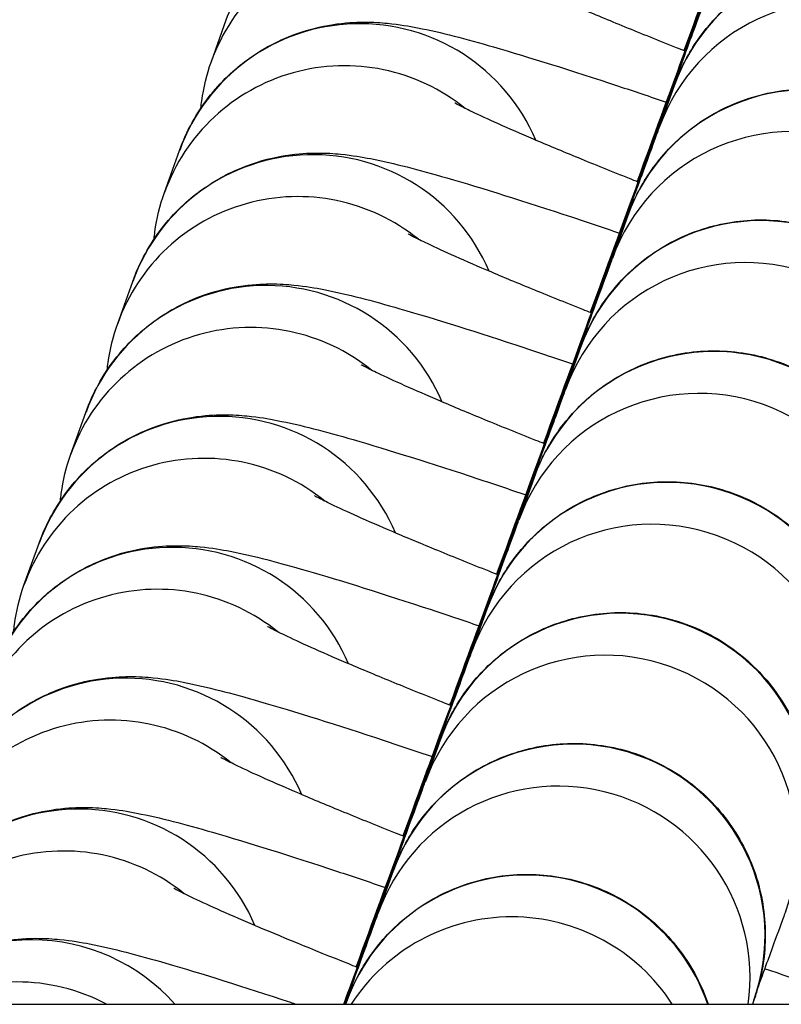
# Model space of a CAD drawing. Units: millimetres. Extents: x -3088 to 2808, y -2785 to 2455.
# Drawn here: x 1054 to 1064, y -1186 to -1173 of the extents above; entities that cross this region are included whole.
import ezdxf

# ---------------------------------------------------------------- set-up
doc = ezdxf.new("R2010")
doc.units = ezdxf.units.MM
doc.header["$LTSCALE"] = 100
doc.layers.add('SW_Toestellen', color=2, linetype='Continuous')

msp = doc.modelspace()

# ---------------------------------------------------------------- linework, layer by layer
at = {"layer": 'SW_Toestellen'}
for p, q in [((1056.828, -1174.01), (1057.023, -1173.463)), ((1062.872, -1174.324), (1062.676, -1174.871)), ((1056.216, -1175.718), (1056.412, -1175.171)), ((1062.26, -1176.032), (1062.065, -1176.579)), ((1055.605, -1177.426), (1055.801, -1176.879)), ((1061.649, -1177.74), (1061.453, -1178.287)), ((1054.993, -1179.135), (1055.189, -1178.588)), ((1061.038, -1179.449), (1060.842, -1179.995)), ((1054.382, -1180.843), (1054.578, -1180.296)), ((1060.426, -1181.157), (1060.23, -1181.704)), ((1059.815, -1182.865), (1059.619, -1183.412)), ((1059.203, -1184.573), (1059.008, -1185.12)), ((1063.911, -1186.258), (1063.892, -1186.312)), ((1043.432, -1186.312), (1086.774, -1186.312)), ((1058.592, -1186.282), (1058.581, -1186.312))]:
    msp.add_line(p, q, dxfattribs=at)
for centre, major_axis, ratio, start_param, end_param in [((1065.837, -1173.458), (-2.354, 0.842), 0.998722, 3.141593, 6.283185), ((1065.641, -1174.005), (2.354, -0.842), 0.998722, 0, 3.141472), ((1059.181, -1174.852), (-2.354, 0.842), 0.998722, 4.375083, 6.283185), ((1065.225, -1175.166), (-2.354, 0.842), 0.998722, 3.141593, 6.283185), ((1065.03, -1175.713), (2.354, -0.842), 0.998722, 0, 3.141472), ((1058.766, -1176.013), (2.299, 0.977), 0.9999, 0, 2.395324), ((1058.57, -1176.561), (-2.354, 0.842), 0.998722, 4.375083, 6.283185), ((1064.614, -1176.874), (-2.354, 0.842), 0.998722, 3.141593, 6.283185), ((1064.418, -1177.421), (2.354, -0.842), 0.998722, 0, 3.141472), ((1058.154, -1177.722), (2.299, 0.977), 0.9999, 0, 2.395324), ((1057.959, -1178.269), (-2.354, 0.842), 0.998722, 4.375083, 6.283185), ((1064.003, -1178.583), (-2.354, 0.842), 0.998722, 3.141593, 6.283185), ((1063.807, -1179.13), (2.354, -0.842), 0.998722, 0, 3.141472), ((1057.543, -1179.43), (2.299, 0.977), 0.9999, 0, 2.395324), ((1057.347, -1179.977), (-2.354, 0.842), 0.998722, 4.375083, 6.283185), ((1063.391, -1180.291), (-2.354, 0.842), 0.998722, 3.141593, 6.283185), ((1063.196, -1180.838), (2.354, -0.842), 0.998722, 0, 3.141472), ((1056.932, -1181.138), (2.299, 0.977), 0.9999, 0, 2.395324), ((1056.736, -1181.685), (-2.354, 0.842), 0.998722, 4.375083, 6.283185), ((1062.78, -1181.999), (-2.354, 0.842), 0.998722, 3.141593, 6.283185), ((1062.584, -1182.546), (2.354, -0.842), 0.998722, 0, 3.141472), ((1056.32, -1182.847), (2.299, 0.977), 0.9999, 0, 2.395324), ((1056.125, -1183.394), (-2.354, 0.842), 0.998722, 4.375083, 6.283185), ((1062.169, -1183.708), (-2.354, 0.842), 0.998722, 3.141593, 6.283185), ((1061.973, -1184.255), (2.354, -0.842), 0.998722, 0, 3.141472), ((1055.709, -1184.555), (2.299, 0.977), 0.9999, 0, 2.395324), ((1055.513, -1185.102), (-2.354, 0.842), 0.998722, 4.375083, 6.283185), ((1061.557, -1185.416), (-2.354, 0.842), 0.998722, 3.141593, 6.283185), ((1061.361, -1185.963), (2.354, -0.842), 0.998722, 0.203856, 3.141472), ((1055.098, -1186.263), (2.299, 0.977), 0.9999, 0, 2.395324), ((1054.902, -1186.81), (-2.354, 0.842), 0.998722, 4.375083, 6.283185), ((1060.946, -1187.124), (-2.354, 0.842), 0.998722, 3.81689, 6.283185), ((1060.75, -1187.671), (-1.36, 2.096), 0.999661, 4.712389, 6.70279), ((1054.486, -1187.971), (-1.661, 1.868), 0.999309, 4.712389, 6.400263), ((1054.29, -1188.519), (-2.354, 0.842), 0.998722, 4.56931, 5.543628)]:
    msp.add_ellipse(centre, major_axis=major_axis, ratio=ratio, start_param=start_param, end_param=end_param, dxfattribs=at)
for points, knots in [([(1063.004, -1173.87), (1063.041, -1173.77), (1063.077, -1173.672), (1063.295, -1173.079), (1063.462, -1172.623), (1063.743, -1171.861), (1063.859, -1171.545), (1064.026, -1171.09), (1064.077, -1170.953), (1064.103, -1170.881), (1064.106, -1170.875), (1064.111, -1170.86), (1064.113, -1170.856), (1064.118, -1170.844), (1064.12, -1170.838), (1064.126, -1170.821), (1064.129, -1170.814), (1064.138, -1170.793), (1064.145, -1170.776), (1064.159, -1170.742), (1064.167, -1170.725), (1064.19, -1170.675), (1064.206, -1170.641), (1064.27, -1170.515), (1064.323, -1170.425), (1064.513, -1170.145), (1064.674, -1169.968), (1065.059, -1169.648), (1065.294, -1169.51), (1065.789, -1169.317), (1066.056, -1169.26), (1066.586, -1169.232), (1066.857, -1169.261), (1067.369, -1169.402), (1067.617, -1169.515), (1068.058, -1169.81), (1068.258, -1169.995), (1068.585, -1170.413), (1068.716, -1170.652), (1068.894, -1171.152), (1068.944, -1171.42), (1068.953, -1171.817), (1068.946, -1171.949), (1068.916, -1172.167), (1068.899, -1172.254), (1068.867, -1172.386), (1068.854, -1172.432), (1068.837, -1172.489), (1068.832, -1172.502), (1068.826, -1172.521), (1068.824, -1172.529), (1068.818, -1172.547), (1068.814, -1172.556), (1068.81, -1172.569), (1068.809, -1172.573), (1068.805, -1172.583), (1068.803, -1172.588), (1068.802, -1172.592)], [1.136074, 1.136074, 1.136074, 1.136074, 1.171682, 1.171682, 1.354979, 1.354979, 1.538338, 1.538338, 1.72194, 1.72194, 1.746339, 1.746339, 1.755497, 1.755497, 1.762015, 1.762015, 1.765599, 1.765599, 1.771404, 1.771404, 1.77709, 1.77709, 1.788305, 1.788305, 1.819503, 1.819503, 1.889892, 1.889892, 1.969691, 1.969691, 2.049344, 2.049344, 2.129003, 2.129003, 2.208662, 2.208662, 2.288321, 2.288321, 2.367981, 2.367981, 2.447639, 2.447639, 2.487076, 2.487076, 2.513635, 2.513635, 2.527819, 2.527819, 2.532284, 2.532284, 2.535136, 2.535136, 2.540941, 2.540941, 2.546625, 2.546625, 2.557343, 2.557343, 2.557343, 2.557343]), ([(1062.999, -1173.868), (1063.003, -1173.858), (1063.007, -1173.847), (1063.215, -1173.28), (1063.414, -1172.738), (1063.77, -1171.767), (1063.932, -1171.325), (1064.199, -1170.595), (1064.308, -1170.298), (1064.459, -1169.887), (1064.51, -1169.746), (1064.51, -1169.746)], [1.8186246, 1.8186246, 1.8186246, 1.8186246, 1.8220774, 1.8220774, 2.0052272, 2.0052272, 2.1883589, 2.1883589, 2.3714183, 2.3714183, 2.5513803, 2.5513803, 2.5513803, 2.5513803]), ([(1062.393, -1175.579), (1062.43, -1175.478), (1062.466, -1175.38), (1062.684, -1174.787), (1062.851, -1174.331), (1063.131, -1173.569), (1063.247, -1173.253), (1063.415, -1172.799), (1063.465, -1172.661), (1063.492, -1172.59), (1063.495, -1172.583), (1063.5, -1172.569), (1063.502, -1172.564), (1063.506, -1172.552), (1063.509, -1172.546), (1063.515, -1172.53), (1063.518, -1172.523), (1063.527, -1172.501), (1063.534, -1172.484), (1063.548, -1172.451), (1063.555, -1172.434), (1063.578, -1172.383), (1063.595, -1172.349), (1063.659, -1172.224), (1063.712, -1172.134), (1063.902, -1171.854), (1064.063, -1171.676), (1064.448, -1171.357), (1064.683, -1171.218), (1065.178, -1171.025), (1065.444, -1170.968), (1065.975, -1170.94), (1066.245, -1170.97), (1066.757, -1171.11), (1067.005, -1171.223), (1067.447, -1171.518), (1067.647, -1171.703), (1067.973, -1172.122), (1068.105, -1172.36), (1068.283, -1172.861), (1068.333, -1173.128), (1068.342, -1173.525), (1068.334, -1173.657), (1068.305, -1173.875), (1068.288, -1173.963), (1068.256, -1174.094), (1068.243, -1174.14), (1068.225, -1174.197), (1068.221, -1174.21), (1068.215, -1174.23), (1068.212, -1174.237), (1068.206, -1174.256), (1068.203, -1174.264), (1068.199, -1174.277), (1068.197, -1174.281), (1068.194, -1174.292), (1068.192, -1174.296), (1068.191, -1174.3)], [1.136074, 1.136074, 1.136074, 1.136074, 1.171682, 1.171682, 1.354979, 1.354979, 1.538338, 1.538338, 1.72194, 1.72194, 1.746339, 1.746339, 1.755497, 1.755497, 1.762015, 1.762015, 1.765599, 1.765599, 1.771404, 1.771404, 1.77709, 1.77709, 1.788305, 1.788305, 1.819503, 1.819503, 1.889892, 1.889892, 1.969691, 1.969691, 2.049344, 2.049344, 2.129003, 2.129003, 2.208662, 2.208662, 2.288321, 2.288321, 2.367981, 2.367981, 2.447639, 2.447639, 2.487076, 2.487076, 2.513635, 2.513635, 2.527819, 2.527819, 2.532284, 2.532284, 2.535136, 2.535136, 2.540941, 2.540941, 2.546625, 2.546625, 2.557343, 2.557343, 2.557343, 2.557343]), ([(1062.388, -1175.576), (1062.392, -1175.566), (1062.396, -1175.555), (1062.604, -1174.988), (1062.802, -1174.447), (1063.158, -1173.476), (1063.32, -1173.034), (1063.588, -1172.303), (1063.697, -1172.006), (1063.847, -1171.595), (1063.899, -1171.454), (1063.899, -1171.454)], [1.8186246, 1.8186246, 1.8186246, 1.8186246, 1.8220774, 1.8220774, 2.0052272, 2.0052272, 2.1883589, 2.1883589, 2.3714183, 2.3714183, 2.5513803, 2.5513803, 2.5513803, 2.5513803]), ([(1057.023, -1173.463), (1057.114, -1173.208), (1057.248, -1172.971), (1057.563, -1172.562), (1057.744, -1172.399), (1058.126, -1172.12), (1058.318, -1172.029), (1058.708, -1171.875), (1058.878, -1171.841), (1059.194, -1171.791), (1059.319, -1171.787), (1059.557, -1171.785), (1059.654, -1171.793), (1059.9, -1171.817), (1060.016, -1171.838), (1060.451, -1171.922), (1060.751, -1172.003), (1061.586, -1172.244), (1062.135, -1172.416), (1062.955, -1172.688), (1063.165, -1172.758), (1063.38, -1172.831)], [3.141593, 3.141593, 3.141593, 3.141593, 3.157874, 3.157874, 3.175725, 3.175725, 3.198872, 3.198872, 3.232108, 3.232108, 3.27595, 3.27595, 3.333929, 3.333929, 3.445311, 3.445311, 3.75947, 3.75947, 4.147265, 4.147265, 4.274302, 4.274302, 4.274302, 4.274302]), ([(1061.782, -1177.287), (1061.818, -1177.187), (1061.855, -1177.088), (1062.072, -1176.495), (1062.24, -1176.04), (1062.52, -1175.277), (1062.636, -1174.962), (1062.803, -1174.507), (1062.854, -1174.369), (1062.881, -1174.298), (1062.883, -1174.291), (1062.889, -1174.277), (1062.89, -1174.273), (1062.895, -1174.261), (1062.897, -1174.254), (1062.904, -1174.238), (1062.907, -1174.231), (1062.915, -1174.209), (1062.922, -1174.192), (1062.936, -1174.159), (1062.944, -1174.142), (1062.967, -1174.091), (1062.983, -1174.058), (1063.047, -1173.932), (1063.1, -1173.842), (1063.29, -1173.562), (1063.451, -1173.385), (1063.836, -1173.065), (1064.072, -1172.927), (1064.567, -1172.733), (1064.833, -1172.676), (1065.363, -1172.649), (1065.634, -1172.678), (1066.146, -1172.819), (1066.394, -1172.932), (1066.836, -1173.226), (1067.035, -1173.411), (1067.362, -1173.83), (1067.493, -1174.069), (1067.672, -1174.569), (1067.721, -1174.837), (1067.73, -1175.234), (1067.723, -1175.366), (1067.693, -1175.584), (1067.677, -1175.671), (1067.644, -1175.802), (1067.631, -1175.849), (1067.614, -1175.905), (1067.61, -1175.919), (1067.603, -1175.938), (1067.601, -1175.945), (1067.595, -1175.964), (1067.592, -1175.973), (1067.587, -1175.985), (1067.586, -1175.99), (1067.582, -1176), (1067.581, -1176.004), (1067.579, -1176.008)], [1.136074, 1.136074, 1.136074, 1.136074, 1.171682, 1.171682, 1.354979, 1.354979, 1.538338, 1.538338, 1.72194, 1.72194, 1.746339, 1.746339, 1.755497, 1.755497, 1.762015, 1.762015, 1.765599, 1.765599, 1.771404, 1.771404, 1.77709, 1.77709, 1.788305, 1.788305, 1.819503, 1.819503, 1.889892, 1.889892, 1.969691, 1.969691, 2.049344, 2.049344, 2.129003, 2.129003, 2.208662, 2.208662, 2.288321, 2.288321, 2.367981, 2.367981, 2.447639, 2.447639, 2.487076, 2.487076, 2.513635, 2.513635, 2.527819, 2.527819, 2.532284, 2.532284, 2.535136, 2.535136, 2.540941, 2.540941, 2.546625, 2.546625, 2.557343, 2.557343, 2.557343, 2.557343]), ([(1063.013, -1173.873), (1062.975, -1173.859), (1062.937, -1173.844), (1062.784, -1173.783), (1062.67, -1173.737), (1062.447, -1173.647), (1062.338, -1173.603), (1062.126, -1173.516), (1062.024, -1173.474), (1061.829, -1173.392), (1061.735, -1173.353), (1061.308, -1173.17), (1061.03, -1173.045), (1060.769, -1172.921), (1060.71, -1172.891), (1060.641, -1172.855), (1060.622, -1172.844), (1060.619, -1172.842), (1060.619, -1172.842), (1060.619, -1172.842)], [2.0313306, 2.0313306, 2.0313306, 2.0313306, 2.0556774, 2.0556774, 2.1319517, 2.1319517, 2.2093433, 2.2093433, 2.2868733, 2.2868733, 2.3635082, 2.3635082, 2.6547997, 2.6547997, 2.7695758, 2.7695758, 2.8551634, 2.8551634, 2.8625318, 2.8625318, 2.8625318, 2.8625318]), ([(1061.776, -1177.285), (1061.78, -1177.274), (1061.784, -1177.264), (1061.992, -1176.697), (1062.191, -1176.155), (1062.547, -1175.184), (1062.709, -1174.742), (1062.977, -1174.012), (1063.086, -1173.714), (1063.236, -1173.303), (1063.287, -1173.162), (1063.287, -1173.162)], [1.8186246, 1.8186246, 1.8186246, 1.8186246, 1.8220774, 1.8220774, 2.0052272, 2.0052272, 2.1883589, 2.1883589, 2.3714183, 2.3714183, 2.5513803, 2.5513803, 2.5513803, 2.5513803]), ([(1056.412, -1175.171), (1056.503, -1174.917), (1056.637, -1174.679), (1056.952, -1174.27), (1057.132, -1174.107), (1057.514, -1173.828), (1057.706, -1173.737), (1058.097, -1173.584), (1058.266, -1173.55), (1058.583, -1173.499), (1058.707, -1173.495), (1058.946, -1173.494), (1059.043, -1173.501), (1059.289, -1173.525), (1059.405, -1173.546), (1059.839, -1173.63), (1060.14, -1173.711), (1060.974, -1173.952), (1061.524, -1174.125), (1062.344, -1174.396), (1062.553, -1174.466), (1062.768, -1174.54)], [3.141593, 3.141593, 3.141593, 3.141593, 3.157874, 3.157874, 3.175725, 3.175725, 3.198872, 3.198872, 3.232108, 3.232108, 3.27595, 3.27595, 3.333929, 3.333929, 3.445311, 3.445311, 3.75947, 3.75947, 4.147265, 4.147265, 4.274302, 4.274302, 4.274302, 4.274302]), ([(1056.692, -1174.616), (1056.695, -1174.585), (1056.699, -1174.553), (1056.726, -1174.353), (1056.767, -1174.178), (1056.828, -1174.01)], [3.12878671, 3.12878671, 3.12878671, 3.12878671, 3.13081457, 3.13081457, 3.14159265, 3.14159265, 3.14159265, 3.14159265]), ([(1061.17, -1178.995), (1061.207, -1178.895), (1061.243, -1178.797), (1061.461, -1178.204), (1061.628, -1177.748), (1061.909, -1176.986), (1062.025, -1176.67), (1062.192, -1176.215), (1062.243, -1176.078), (1062.269, -1176.006), (1062.272, -1175.999), (1062.277, -1175.985), (1062.279, -1175.981), (1062.283, -1175.969), (1062.286, -1175.962), (1062.292, -1175.946), (1062.295, -1175.939), (1062.304, -1175.917), (1062.311, -1175.901), (1062.325, -1175.867), (1062.333, -1175.85), (1062.356, -1175.8), (1062.372, -1175.766), (1062.436, -1175.64), (1062.489, -1175.55), (1062.679, -1175.27), (1062.84, -1175.093), (1063.225, -1174.773), (1063.46, -1174.635), (1063.955, -1174.442), (1064.222, -1174.384), (1064.752, -1174.357), (1065.023, -1174.386), (1065.535, -1174.527), (1065.782, -1174.64), (1066.224, -1174.935), (1066.424, -1175.12), (1066.751, -1175.538), (1066.882, -1175.777), (1067.06, -1176.277), (1067.11, -1176.545), (1067.119, -1176.942), (1067.111, -1177.074), (1067.082, -1177.292), (1067.065, -1177.379), (1067.033, -1177.511), (1067.02, -1177.557), (1067.003, -1177.614), (1066.998, -1177.627), (1066.992, -1177.646), (1066.99, -1177.653), (1066.983, -1177.672), (1066.98, -1177.681), (1066.976, -1177.694), (1066.975, -1177.698), (1066.971, -1177.708), (1066.969, -1177.713), (1066.968, -1177.717)], [1.136074, 1.136074, 1.136074, 1.136074, 1.171682, 1.171682, 1.354979, 1.354979, 1.538338, 1.538338, 1.72194, 1.72194, 1.746339, 1.746339, 1.755497, 1.755497, 1.762015, 1.762015, 1.765599, 1.765599, 1.771404, 1.771404, 1.77709, 1.77709, 1.788305, 1.788305, 1.819503, 1.819503, 1.889892, 1.889892, 1.969691, 1.969691, 2.049344, 2.049344, 2.129003, 2.129003, 2.208662, 2.208662, 2.288321, 2.288321, 2.367981, 2.367981, 2.447639, 2.447639, 2.487076, 2.487076, 2.513635, 2.513635, 2.527819, 2.527819, 2.532284, 2.532284, 2.535136, 2.535136, 2.540941, 2.540941, 2.546625, 2.546625, 2.557343, 2.557343, 2.557343, 2.557343]), ([(1062.401, -1175.582), (1062.363, -1175.567), (1062.326, -1175.552), (1062.172, -1175.491), (1062.059, -1175.445), (1061.836, -1175.355), (1061.726, -1175.311), (1061.515, -1175.224), (1061.413, -1175.182), (1061.217, -1175.1), (1061.124, -1175.061), (1060.697, -1174.879), (1060.418, -1174.754), (1060.158, -1174.629), (1060.099, -1174.599), (1060.029, -1174.563), (1060.011, -1174.553), (1060.007, -1174.551), (1060.007, -1174.551), (1060.007, -1174.551)], [2.0313306, 2.0313306, 2.0313306, 2.0313306, 2.0556774, 2.0556774, 2.1319517, 2.1319517, 2.2093433, 2.2093433, 2.2868733, 2.2868733, 2.3635082, 2.3635082, 2.6547997, 2.6547997, 2.7695758, 2.7695758, 2.8551634, 2.8551634, 2.8625318, 2.8625318, 2.8625318, 2.8625318]), ([(1061.165, -1178.993), (1061.169, -1178.983), (1061.173, -1178.972), (1061.381, -1178.405), (1061.58, -1177.863), (1061.936, -1176.892), (1062.098, -1176.45), (1062.365, -1175.72), (1062.474, -1175.423), (1062.625, -1175.012), (1062.676, -1174.871), (1062.676, -1174.871)], [1.8186246, 1.8186246, 1.8186246, 1.8186246, 1.8220774, 1.8220774, 2.0052272, 2.0052272, 2.1883589, 2.1883589, 2.3714183, 2.3714183, 2.5513803, 2.5513803, 2.5513803, 2.5513803]), ([(1055.801, -1176.879), (1055.892, -1176.625), (1056.026, -1176.387), (1056.34, -1175.979), (1056.521, -1175.815), (1056.903, -1175.537), (1057.095, -1175.445), (1057.485, -1175.292), (1057.655, -1175.258), (1057.972, -1175.208), (1058.096, -1175.204), (1058.335, -1175.202), (1058.431, -1175.209), (1058.678, -1175.234), (1058.793, -1175.254), (1059.228, -1175.339), (1059.528, -1175.42), (1060.363, -1175.66), (1060.912, -1175.833), (1061.733, -1176.104), (1061.942, -1176.175), (1062.157, -1176.248)], [3.141593, 3.141593, 3.141593, 3.141593, 3.157874, 3.157874, 3.175725, 3.175725, 3.198872, 3.198872, 3.232108, 3.232108, 3.27595, 3.27595, 3.333929, 3.333929, 3.445311, 3.445311, 3.75947, 3.75947, 4.147265, 4.147265, 4.274302, 4.274302, 4.274302, 4.274302]), ([(1056.081, -1176.325), (1056.084, -1176.293), (1056.087, -1176.262), (1056.114, -1176.061), (1056.156, -1175.886), (1056.216, -1175.718)], [3.12878671, 3.12878671, 3.12878671, 3.12878671, 3.13081457, 3.13081457, 3.14159265, 3.14159265, 3.14159265, 3.14159265]), ([(1060.559, -1180.704), (1060.596, -1180.603), (1060.632, -1180.505), (1060.85, -1179.912), (1061.017, -1179.456), (1061.297, -1178.694), (1061.413, -1178.378), (1061.581, -1177.924), (1061.631, -1177.786), (1061.658, -1177.715), (1061.66, -1177.708), (1061.666, -1177.694), (1061.667, -1177.689), (1061.672, -1177.677), (1061.675, -1177.671), (1061.681, -1177.655), (1061.684, -1177.647), (1061.693, -1177.626), (1061.699, -1177.609), (1061.714, -1177.576), (1061.721, -1177.559), (1061.744, -1177.508), (1061.76, -1177.474), (1061.824, -1177.349), (1061.878, -1177.259), (1062.068, -1176.978), (1062.228, -1176.801), (1062.614, -1176.482), (1062.849, -1176.343), (1063.344, -1176.15), (1063.61, -1176.093), (1064.14, -1176.065), (1064.411, -1176.095), (1064.923, -1176.235), (1065.171, -1176.348), (1065.613, -1176.643), (1065.813, -1176.828), (1066.139, -1177.247), (1066.27, -1177.485), (1066.449, -1177.986), (1066.498, -1178.253), (1066.507, -1178.65), (1066.5, -1178.782), (1066.47, -1179), (1066.454, -1179.087), (1066.421, -1179.219), (1066.409, -1179.265), (1066.391, -1179.322), (1066.387, -1179.335), (1066.381, -1179.355), (1066.378, -1179.362), (1066.372, -1179.381), (1066.369, -1179.389), (1066.365, -1179.402), (1066.363, -1179.406), (1066.36, -1179.417), (1066.358, -1179.421), (1066.357, -1179.425)], [1.136074, 1.136074, 1.136074, 1.136074, 1.171682, 1.171682, 1.354979, 1.354979, 1.538338, 1.538338, 1.72194, 1.72194, 1.746339, 1.746339, 1.755497, 1.755497, 1.762015, 1.762015, 1.765599, 1.765599, 1.771404, 1.771404, 1.77709, 1.77709, 1.788305, 1.788305, 1.819503, 1.819503, 1.889892, 1.889892, 1.969691, 1.969691, 2.049344, 2.049344, 2.129003, 2.129003, 2.208662, 2.208662, 2.288321, 2.288321, 2.367981, 2.367981, 2.447639, 2.447639, 2.487076, 2.487076, 2.513635, 2.513635, 2.527819, 2.527819, 2.532284, 2.532284, 2.535136, 2.535136, 2.540941, 2.540941, 2.546625, 2.546625, 2.557343, 2.557343, 2.557343, 2.557343]), ([(1061.79, -1177.29), (1061.752, -1177.275), (1061.715, -1177.26), (1061.561, -1177.199), (1061.447, -1177.154), (1061.224, -1177.064), (1061.115, -1177.019), (1060.904, -1176.932), (1060.801, -1176.89), (1060.606, -1176.809), (1060.513, -1176.769), (1060.085, -1176.587), (1059.807, -1176.462), (1059.547, -1176.337), (1059.487, -1176.308), (1059.418, -1176.271), (1059.399, -1176.261), (1059.396, -1176.259), (1059.396, -1176.259), (1059.396, -1176.259)], [2.0313306, 2.0313306, 2.0313306, 2.0313306, 2.0556774, 2.0556774, 2.1319517, 2.1319517, 2.2093433, 2.2093433, 2.2868733, 2.2868733, 2.3635082, 2.3635082, 2.6547997, 2.6547997, 2.7695758, 2.7695758, 2.8551634, 2.8551634, 2.8625318, 2.8625318, 2.8625318, 2.8625318]), ([(1060.554, -1180.701), (1060.558, -1180.691), (1060.561, -1180.68), (1060.77, -1180.113), (1060.968, -1179.572), (1061.324, -1178.6), (1061.486, -1178.159), (1061.754, -1177.428), (1061.863, -1177.131), (1062.013, -1176.72), (1062.065, -1176.579), (1062.065, -1176.579)], [1.8186246, 1.8186246, 1.8186246, 1.8186246, 1.8220774, 1.8220774, 2.0052272, 2.0052272, 2.1883589, 2.1883589, 2.3714183, 2.3714183, 2.5513803, 2.5513803, 2.5513803, 2.5513803]), ([(1055.189, -1178.588), (1055.28, -1178.333), (1055.414, -1178.096), (1055.729, -1177.687), (1055.91, -1177.524), (1056.292, -1177.245), (1056.484, -1177.153), (1056.874, -1177), (1057.044, -1176.966), (1057.36, -1176.916), (1057.485, -1176.912), (1057.723, -1176.91), (1057.82, -1176.918), (1058.066, -1176.942), (1058.182, -1176.963), (1058.616, -1177.047), (1058.917, -1177.128), (1059.752, -1177.369), (1060.301, -1177.541), (1061.121, -1177.813), (1061.331, -1177.883), (1061.545, -1177.956)], [3.141593, 3.141593, 3.141593, 3.141593, 3.157874, 3.157874, 3.175725, 3.175725, 3.198872, 3.198872, 3.232108, 3.232108, 3.27595, 3.27595, 3.333929, 3.333929, 3.445311, 3.445311, 3.75947, 3.75947, 4.147265, 4.147265, 4.274302, 4.274302, 4.274302, 4.274302]), ([(1055.469, -1178.033), (1055.472, -1178.002), (1055.476, -1177.97), (1055.503, -1177.769), (1055.545, -1177.595), (1055.605, -1177.426)], [3.12878671, 3.12878671, 3.12878671, 3.12878671, 3.13081457, 3.13081457, 3.14159265, 3.14159265, 3.14159265, 3.14159265]), ([(1059.948, -1182.412), (1059.984, -1182.312), (1060.02, -1182.213), (1060.238, -1181.62), (1060.406, -1181.164), (1060.686, -1180.402), (1060.802, -1180.087), (1060.969, -1179.632), (1061.02, -1179.494), (1061.047, -1179.423), (1061.049, -1179.416), (1061.054, -1179.402), (1061.056, -1179.398), (1061.061, -1179.386), (1061.063, -1179.379), (1061.07, -1179.363), (1061.072, -1179.356), (1061.081, -1179.334), (1061.088, -1179.317), (1061.102, -1179.284), (1061.11, -1179.267), (1061.133, -1179.216), (1061.149, -1179.183), (1061.213, -1179.057), (1061.266, -1178.967), (1061.456, -1178.687), (1061.617, -1178.51), (1062.002, -1178.19), (1062.237, -1178.052), (1062.733, -1177.858), (1062.999, -1177.801), (1063.529, -1177.774), (1063.8, -1177.803), (1064.312, -1177.944), (1064.56, -1178.057), (1065.002, -1178.351), (1065.201, -1178.536), (1065.528, -1178.955), (1065.659, -1179.194), (1065.838, -1179.694), (1065.887, -1179.962), (1065.896, -1180.358), (1065.889, -1180.491), (1065.859, -1180.708), (1065.842, -1180.796), (1065.81, -1180.927), (1065.797, -1180.973), (1065.78, -1181.03), (1065.776, -1181.043), (1065.769, -1181.063), (1065.767, -1181.07), (1065.761, -1181.089), (1065.758, -1181.098), (1065.753, -1181.11), (1065.752, -1181.115), (1065.748, -1181.125), (1065.747, -1181.129), (1065.745, -1181.133)], [1.136074, 1.136074, 1.136074, 1.136074, 1.171682, 1.171682, 1.354979, 1.354979, 1.538338, 1.538338, 1.72194, 1.72194, 1.746339, 1.746339, 1.755497, 1.755497, 1.762015, 1.762015, 1.765599, 1.765599, 1.771404, 1.771404, 1.77709, 1.77709, 1.788305, 1.788305, 1.819503, 1.819503, 1.889892, 1.889892, 1.969691, 1.969691, 2.049344, 2.049344, 2.129003, 2.129003, 2.208662, 2.208662, 2.288321, 2.288321, 2.367981, 2.367981, 2.447639, 2.447639, 2.487076, 2.487076, 2.513635, 2.513635, 2.527819, 2.527819, 2.532284, 2.532284, 2.535136, 2.535136, 2.540941, 2.540941, 2.546625, 2.546625, 2.557343, 2.557343, 2.557343, 2.557343]), ([(1061.178, -1178.998), (1061.141, -1178.983), (1061.103, -1178.969), (1060.95, -1178.908), (1060.836, -1178.862), (1060.613, -1178.772), (1060.504, -1178.728), (1060.292, -1178.641), (1060.19, -1178.598), (1059.994, -1178.517), (1059.901, -1178.477), (1059.474, -1178.295), (1059.196, -1178.17), (1058.935, -1178.046), (1058.876, -1178.016), (1058.807, -1177.98), (1058.788, -1177.969), (1058.785, -1177.967), (1058.785, -1177.967), (1058.785, -1177.967)], [2.0313306, 2.0313306, 2.0313306, 2.0313306, 2.0556774, 2.0556774, 2.1319517, 2.1319517, 2.2093433, 2.2093433, 2.2868733, 2.2868733, 2.3635082, 2.3635082, 2.6547997, 2.6547997, 2.7695758, 2.7695758, 2.8551634, 2.8551634, 2.8625318, 2.8625318, 2.8625318, 2.8625318]), ([(1059.942, -1182.41), (1059.946, -1182.399), (1059.95, -1182.389), (1060.158, -1181.821), (1060.357, -1181.28), (1060.713, -1180.309), (1060.875, -1179.867), (1061.143, -1179.137), (1061.252, -1178.839), (1061.402, -1178.428), (1061.453, -1178.287), (1061.453, -1178.287)], [1.8186246, 1.8186246, 1.8186246, 1.8186246, 1.8220774, 1.8220774, 2.0052272, 2.0052272, 2.1883589, 2.1883589, 2.3714183, 2.3714183, 2.5513803, 2.5513803, 2.5513803, 2.5513803]), ([(1054.578, -1180.296), (1054.669, -1180.042), (1054.803, -1179.804), (1055.118, -1179.395), (1055.298, -1179.232), (1055.68, -1178.953), (1055.872, -1178.862), (1056.262, -1178.709), (1056.432, -1178.675), (1056.749, -1178.624), (1056.873, -1178.62), (1057.112, -1178.619), (1057.209, -1178.626), (1057.455, -1178.65), (1057.571, -1178.671), (1058.005, -1178.755), (1058.306, -1178.836), (1059.14, -1179.077), (1059.69, -1179.25), (1060.51, -1179.521), (1060.719, -1179.591), (1060.934, -1179.665)], [3.141593, 3.141593, 3.141593, 3.141593, 3.157874, 3.157874, 3.175725, 3.175725, 3.198872, 3.198872, 3.232108, 3.232108, 3.27595, 3.27595, 3.333929, 3.333929, 3.445311, 3.445311, 3.75947, 3.75947, 4.147265, 4.147265, 4.274302, 4.274302, 4.274302, 4.274302]), ([(1054.858, -1179.741), (1054.861, -1179.71), (1054.865, -1179.678), (1054.892, -1179.477), (1054.933, -1179.303), (1054.993, -1179.135)], [3.12878671, 3.12878671, 3.12878671, 3.12878671, 3.13081457, 3.13081457, 3.14159265, 3.14159265, 3.14159265, 3.14159265]), ([(1059.336, -1184.12), (1059.373, -1184.02), (1059.409, -1183.922), (1059.627, -1183.329), (1059.794, -1182.873), (1060.074, -1182.111), (1060.191, -1181.795), (1060.358, -1181.34), (1060.409, -1181.203), (1060.435, -1181.131), (1060.438, -1181.124), (1060.443, -1181.11), (1060.445, -1181.106), (1060.449, -1181.094), (1060.452, -1181.087), (1060.458, -1181.071), (1060.461, -1181.064), (1060.47, -1181.042), (1060.477, -1181.026), (1060.491, -1180.992), (1060.499, -1180.975), (1060.522, -1180.925), (1060.538, -1180.891), (1060.602, -1180.765), (1060.655, -1180.675), (1060.845, -1180.395), (1061.006, -1180.218), (1061.391, -1179.898), (1061.626, -1179.76), (1062.121, -1179.567), (1062.387, -1179.509), (1062.918, -1179.482), (1063.188, -1179.511), (1063.701, -1179.652), (1063.948, -1179.765), (1064.39, -1180.059), (1064.59, -1180.245), (1064.917, -1180.663), (1065.048, -1180.902), (1065.226, -1181.402), (1065.276, -1181.67), (1065.285, -1182.067), (1065.277, -1182.199), (1065.248, -1182.417), (1065.231, -1182.504), (1065.199, -1182.636), (1065.186, -1182.682), (1065.169, -1182.738), (1065.164, -1182.752), (1065.158, -1182.771), (1065.156, -1182.778), (1065.149, -1182.797), (1065.146, -1182.806), (1065.142, -1182.819), (1065.14, -1182.823), (1065.137, -1182.833), (1065.135, -1182.838), (1065.134, -1182.842)], [1.136074, 1.136074, 1.136074, 1.136074, 1.171682, 1.171682, 1.354979, 1.354979, 1.538338, 1.538338, 1.72194, 1.72194, 1.746339, 1.746339, 1.755497, 1.755497, 1.762015, 1.762015, 1.765599, 1.765599, 1.771404, 1.771404, 1.77709, 1.77709, 1.788305, 1.788305, 1.819503, 1.819503, 1.889892, 1.889892, 1.969691, 1.969691, 2.049344, 2.049344, 2.129003, 2.129003, 2.208662, 2.208662, 2.288321, 2.288321, 2.367981, 2.367981, 2.447639, 2.447639, 2.487076, 2.487076, 2.513635, 2.513635, 2.527819, 2.527819, 2.532284, 2.532284, 2.535136, 2.535136, 2.540941, 2.540941, 2.546625, 2.546625, 2.557343, 2.557343, 2.557343, 2.557343]), ([(1060.567, -1180.707), (1060.529, -1180.692), (1060.492, -1180.677), (1060.338, -1180.616), (1060.225, -1180.57), (1060.001, -1180.48), (1059.892, -1180.436), (1059.681, -1180.349), (1059.579, -1180.307), (1059.383, -1180.225), (1059.29, -1180.186), (1058.862, -1180.004), (1058.584, -1179.879), (1058.324, -1179.754), (1058.265, -1179.724), (1058.195, -1179.688), (1058.176, -1179.677), (1058.173, -1179.676), (1058.173, -1179.676), (1058.173, -1179.676)], [2.0313306, 2.0313306, 2.0313306, 2.0313306, 2.0556774, 2.0556774, 2.1319517, 2.1319517, 2.2093433, 2.2093433, 2.2868733, 2.2868733, 2.3635082, 2.3635082, 2.6547997, 2.6547997, 2.7695758, 2.7695758, 2.8551634, 2.8551634, 2.8625318, 2.8625318, 2.8625318, 2.8625318]), ([(1059.331, -1184.118), (1059.335, -1184.107), (1059.339, -1184.097), (1059.547, -1183.53), (1059.745, -1182.988), (1060.102, -1182.017), (1060.264, -1181.575), (1060.531, -1180.845), (1060.64, -1180.547), (1060.79, -1180.137), (1060.842, -1179.995), (1060.842, -1179.995)], [1.8186246, 1.8186246, 1.8186246, 1.8186246, 1.8220774, 1.8220774, 2.0052272, 2.0052272, 2.1883589, 2.1883589, 2.3714183, 2.3714183, 2.5513803, 2.5513803, 2.5513803, 2.5513803]), ([(1053.967, -1182.004), (1054.058, -1181.75), (1054.192, -1181.512), (1054.506, -1181.104), (1054.687, -1180.94), (1055.069, -1180.662), (1055.261, -1180.57), (1055.651, -1180.417), (1055.821, -1180.383), (1056.137, -1180.332), (1056.262, -1180.329), (1056.5, -1180.327), (1056.597, -1180.334), (1056.844, -1180.358), (1056.959, -1180.379), (1057.394, -1180.463), (1057.694, -1180.545), (1058.529, -1180.785), (1059.078, -1180.958), (1059.898, -1181.229), (1060.108, -1181.3), (1060.323, -1181.373)], [3.141593, 3.141593, 3.141593, 3.141593, 3.157874, 3.157874, 3.175725, 3.175725, 3.198872, 3.198872, 3.232108, 3.232108, 3.27595, 3.27595, 3.333929, 3.333929, 3.445311, 3.445311, 3.75947, 3.75947, 4.147265, 4.147265, 4.274302, 4.274302, 4.274302, 4.274302]), ([(1054.247, -1181.45), (1054.25, -1181.418), (1054.253, -1181.387), (1054.28, -1181.186), (1054.322, -1181.011), (1054.382, -1180.843)], [3.12878671, 3.12878671, 3.12878671, 3.12878671, 3.13081457, 3.13081457, 3.14159265, 3.14159265, 3.14159265, 3.14159265]), ([(1058.725, -1185.828), (1058.762, -1185.728), (1058.798, -1185.63), (1059.016, -1185.037), (1059.183, -1184.581), (1059.463, -1183.819), (1059.579, -1183.503), (1059.747, -1183.048), (1059.797, -1182.911), (1059.824, -1182.84), (1059.826, -1182.833), (1059.832, -1182.819), (1059.833, -1182.814), (1059.838, -1182.802), (1059.841, -1182.796), (1059.847, -1182.78), (1059.85, -1182.772), (1059.858, -1182.751), (1059.865, -1182.734), (1059.88, -1182.701), (1059.887, -1182.684), (1059.91, -1182.633), (1059.926, -1182.599), (1059.99, -1182.474), (1060.043, -1182.384), (1060.233, -1182.103), (1060.394, -1181.926), (1060.78, -1181.607), (1061.015, -1181.468), (1061.51, -1181.275), (1061.776, -1181.218), (1062.306, -1181.19), (1062.577, -1181.22), (1063.089, -1181.36), (1063.337, -1181.473), (1063.779, -1181.768), (1063.978, -1181.953), (1064.305, -1182.372), (1064.436, -1182.61), (1064.615, -1183.11), (1064.664, -1183.378), (1064.673, -1183.775), (1064.666, -1183.907), (1064.636, -1184.125), (1064.62, -1184.212), (1064.587, -1184.344), (1064.575, -1184.39), (1064.557, -1184.447), (1064.553, -1184.46), (1064.547, -1184.48), (1064.544, -1184.487), (1064.538, -1184.505), (1064.535, -1184.514), (1064.531, -1184.527), (1064.529, -1184.531), (1064.525, -1184.542), (1064.524, -1184.546), (1064.522, -1184.55)], [1.136074, 1.136074, 1.136074, 1.136074, 1.171682, 1.171682, 1.354979, 1.354979, 1.538338, 1.538338, 1.72194, 1.72194, 1.746339, 1.746339, 1.755497, 1.755497, 1.762015, 1.762015, 1.765599, 1.765599, 1.771404, 1.771404, 1.77709, 1.77709, 1.788305, 1.788305, 1.819503, 1.819503, 1.889892, 1.889892, 1.969691, 1.969691, 2.049344, 2.049344, 2.129003, 2.129003, 2.208662, 2.208662, 2.288321, 2.288321, 2.367981, 2.367981, 2.447639, 2.447639, 2.487076, 2.487076, 2.513635, 2.513635, 2.527819, 2.527819, 2.532284, 2.532284, 2.535136, 2.535136, 2.540941, 2.540941, 2.546625, 2.546625, 2.557343, 2.557343, 2.557343, 2.557343]), ([(1059.956, -1182.415), (1059.918, -1182.4), (1059.881, -1182.385), (1059.727, -1182.324), (1059.613, -1182.279), (1059.39, -1182.189), (1059.281, -1182.144), (1059.069, -1182.057), (1058.967, -1182.015), (1058.772, -1181.933), (1058.678, -1181.894), (1058.251, -1181.712), (1057.973, -1181.587), (1057.713, -1181.462), (1057.653, -1181.432), (1057.584, -1181.396), (1057.565, -1181.386), (1057.562, -1181.384), (1057.562, -1181.384), (1057.562, -1181.384)], [2.0313306, 2.0313306, 2.0313306, 2.0313306, 2.0556774, 2.0556774, 2.1319517, 2.1319517, 2.2093433, 2.2093433, 2.2868733, 2.2868733, 2.3635082, 2.3635082, 2.6547997, 2.6547997, 2.7695758, 2.7695758, 2.8551634, 2.8551634, 2.8625318, 2.8625318, 2.8625318, 2.8625318]), ([(1058.72, -1185.826), (1058.723, -1185.816), (1058.727, -1185.805), (1058.935, -1185.238), (1059.134, -1184.697), (1059.49, -1183.725), (1059.652, -1183.283), (1059.92, -1182.553), (1060.029, -1182.256), (1060.179, -1181.845), (1060.23, -1181.704), (1060.23, -1181.704)], [1.8186246, 1.8186246, 1.8186246, 1.8186246, 1.8220774, 1.8220774, 2.0052272, 2.0052272, 2.1883589, 2.1883589, 2.3714183, 2.3714183, 2.5513803, 2.5513803, 2.5513803, 2.5513803]), ([(1053.355, -1183.713), (1053.446, -1183.458), (1053.58, -1183.221), (1053.895, -1182.812), (1054.075, -1182.649), (1054.457, -1182.37), (1054.649, -1182.278), (1055.04, -1182.125), (1055.21, -1182.091), (1055.526, -1182.041), (1055.65, -1182.037), (1055.889, -1182.035), (1055.986, -1182.043), (1056.232, -1182.067), (1056.348, -1182.087), (1056.782, -1182.172), (1057.083, -1182.253), (1057.918, -1182.493), (1058.467, -1182.666), (1059.287, -1182.938), (1059.496, -1183.008), (1059.711, -1183.081)], [3.141593, 3.141593, 3.141593, 3.141593, 3.157874, 3.157874, 3.175725, 3.175725, 3.198872, 3.198872, 3.232108, 3.232108, 3.27595, 3.27595, 3.333929, 3.333929, 3.445311, 3.445311, 3.75947, 3.75947, 4.147265, 4.147265, 4.274302, 4.274302, 4.274302, 4.274302]), ([(1058.563, -1186.312), (1058.615, -1186.17), (1058.665, -1186.035), (1058.852, -1185.527), (1058.968, -1185.211), (1059.135, -1184.757), (1059.186, -1184.619), (1059.212, -1184.548), (1059.215, -1184.541), (1059.22, -1184.527), (1059.222, -1184.522), (1059.227, -1184.51), (1059.229, -1184.504), (1059.236, -1184.488), (1059.238, -1184.481), (1059.247, -1184.459), (1059.254, -1184.442), (1059.268, -1184.409), (1059.276, -1184.392), (1059.299, -1184.341), (1059.315, -1184.308), (1059.379, -1184.182), (1059.432, -1184.092), (1059.622, -1183.812), (1059.783, -1183.635), (1060.168, -1183.315), (1060.403, -1183.176), (1060.899, -1182.983), (1061.165, -1182.926), (1061.695, -1182.898), (1061.966, -1182.928), (1062.478, -1183.068), (1062.726, -1183.182), (1063.167, -1183.476), (1063.367, -1183.661), (1063.694, -1184.08), (1063.825, -1184.319), (1064.004, -1184.819), (1064.053, -1185.087), (1064.062, -1185.483), (1064.055, -1185.615), (1064.025, -1185.833), (1064.008, -1185.921), (1063.976, -1186.052), (1063.963, -1186.098), (1063.946, -1186.155), (1063.942, -1186.168), (1063.935, -1186.188), (1063.933, -1186.195), (1063.927, -1186.214), (1063.924, -1186.223), (1063.919, -1186.235), (1063.918, -1186.24), (1063.914, -1186.25), (1063.913, -1186.254), (1063.911, -1186.258)], [1.293991, 1.293991, 1.293991, 1.293991, 1.354979, 1.354979, 1.538338, 1.538338, 1.72194, 1.72194, 1.746339, 1.746339, 1.755497, 1.755497, 1.762015, 1.762015, 1.765599, 1.765599, 1.771404, 1.771404, 1.77709, 1.77709, 1.788305, 1.788305, 1.819503, 1.819503, 1.889892, 1.889892, 1.969691, 1.969691, 2.049344, 2.049344, 2.129003, 2.129003, 2.208662, 2.208662, 2.288321, 2.288321, 2.367981, 2.367981, 2.447639, 2.447639, 2.487076, 2.487076, 2.513635, 2.513635, 2.527819, 2.527819, 2.532284, 2.532284, 2.535136, 2.535136, 2.540941, 2.540941, 2.546625, 2.546625, 2.557343, 2.557343, 2.557343, 2.557343]), ([(1059.344, -1184.123), (1059.307, -1184.108), (1059.269, -1184.094), (1059.116, -1184.032), (1059.002, -1183.987), (1058.779, -1183.897), (1058.67, -1183.852), (1058.458, -1183.766), (1058.356, -1183.723), (1058.16, -1183.642), (1058.067, -1183.602), (1057.64, -1183.42), (1057.362, -1183.295), (1057.101, -1183.17), (1057.042, -1183.141), (1056.973, -1183.105), (1056.954, -1183.094), (1056.951, -1183.092), (1056.95, -1183.092), (1056.95, -1183.092)], [2.0313306, 2.0313306, 2.0313306, 2.0313306, 2.0556774, 2.0556774, 2.1319517, 2.1319517, 2.2093433, 2.2093433, 2.2868733, 2.2868733, 2.3635082, 2.3635082, 2.6547997, 2.6547997, 2.7695758, 2.7695758, 2.8551634, 2.8551634, 2.8625318, 2.8625318, 2.8625318, 2.8625318]), ([(1058.557, -1186.312), (1058.606, -1186.178), (1058.654, -1186.047), (1058.879, -1185.434), (1059.041, -1184.992), (1059.308, -1184.262), (1059.417, -1183.964), (1059.568, -1183.553), (1059.619, -1183.412), (1059.619, -1183.412)], [1.9571948, 1.9571948, 1.9571948, 1.9571948, 2.0052272, 2.0052272, 2.1883589, 2.1883589, 2.3714183, 2.3714183, 2.5513803, 2.5513803, 2.5513803, 2.5513803]), ([(1052.744, -1185.421), (1052.835, -1185.167), (1052.969, -1184.929), (1053.284, -1184.52), (1053.464, -1184.357), (1053.846, -1184.078), (1054.038, -1183.987), (1054.428, -1183.833), (1054.598, -1183.8), (1054.915, -1183.749), (1055.039, -1183.745), (1055.278, -1183.743), (1055.375, -1183.751), (1055.621, -1183.775), (1055.737, -1183.796), (1056.171, -1183.88), (1056.471, -1183.961), (1057.306, -1184.202), (1057.856, -1184.374), (1058.676, -1184.646), (1058.885, -1184.716), (1059.1, -1184.789)], [3.141593, 3.141593, 3.141593, 3.141593, 3.157874, 3.157874, 3.175725, 3.175725, 3.198872, 3.198872, 3.232108, 3.232108, 3.27595, 3.27595, 3.333929, 3.333929, 3.445311, 3.445311, 3.75947, 3.75947, 4.147265, 4.147265, 4.274302, 4.274302, 4.274302, 4.274302]), ([(1058.58, -1186.314), (1058.587, -1186.295), (1058.593, -1186.278), (1058.601, -1186.256), (1058.604, -1186.249), (1058.609, -1186.235), (1058.611, -1186.231), (1058.615, -1186.219), (1058.618, -1186.212), (1058.624, -1186.196), (1058.627, -1186.189), (1058.636, -1186.167), (1058.643, -1186.151), (1058.657, -1186.117), (1058.664, -1186.1), (1058.687, -1186.05), (1058.704, -1186.016), (1058.768, -1185.89), (1058.821, -1185.8), (1059.011, -1185.52), (1059.172, -1185.343), (1059.557, -1185.023), (1059.792, -1184.885), (1060.287, -1184.692), (1060.553, -1184.634), (1061.084, -1184.607), (1061.354, -1184.636), (1061.866, -1184.777), (1062.114, -1184.89), (1062.556, -1185.184), (1062.756, -1185.37), (1063.082, -1185.788), (1063.214, -1186.027), (1063.307, -1186.289), (1063.311, -1186.3), (1063.315, -1186.312)], [1.6837438, 1.6837438, 1.6837438, 1.6837438, 1.7219399, 1.7219399, 1.7463387, 1.7463387, 1.7554968, 1.7554968, 1.7620152, 1.7620152, 1.7655985, 1.7655985, 1.7714045, 1.7714045, 1.7770901, 1.7770901, 1.7883047, 1.7883047, 1.8195025, 1.8195025, 1.8898924, 1.8898924, 1.9696914, 1.9696914, 2.0493436, 2.0493436, 2.1290029, 2.1290029, 2.2086621, 2.2086621, 2.2883213, 2.2883213, 2.3679805, 2.3679805, 2.3716916, 2.3716916, 2.3716916, 2.3716916]), ([(1058.733, -1185.832), (1058.695, -1185.817), (1058.658, -1185.802), (1058.151, -1185.6), (1057.724, -1185.425), (1057.028, -1185.129), (1056.75, -1185.004), (1056.49, -1184.879), (1056.431, -1184.849), (1056.361, -1184.813), (1056.342, -1184.802), (1056.339, -1184.801), (1056.339, -1184.8), (1056.339, -1184.8)], [2.0313306, 2.0313306, 2.0313306, 2.0313306, 2.0556774, 2.0556774, 2.3635082, 2.3635082, 2.6547997, 2.6547997, 2.7695758, 2.7695758, 2.8551634, 2.8551634, 2.8625318, 2.8625318, 2.8625318, 2.8625318]), ([(1058.572, -1186.312), (1058.702, -1185.957), (1058.808, -1185.668), (1058.956, -1185.261), (1059.008, -1185.12), (1059.008, -1185.12)], [2.1921947, 2.1921947, 2.1921947, 2.1921947, 2.3714183, 2.3714183, 2.5513803, 2.5513803, 2.5513803, 2.5513803]), ([(1064.327, -1185.097), (1064.311, -1185.14), (1064.296, -1185.182), (1064.224, -1185.378), (1064.166, -1185.536), (1064.055, -1185.84), (1064.014, -1185.951), (1063.97, -1186.073)], [0, 0, 0, 0, 0.1133302, 0.1133302, 0.2518826, 0.2518826, 0.3195191, 0.3195191, 0.3195191, 0.3195191]), ([(1052.615, -1186.312), (1052.749, -1186.16), (1052.888, -1186.039), (1053.235, -1185.786), (1053.427, -1185.695), (1053.817, -1185.542), (1053.987, -1185.508), (1054.303, -1185.457), (1054.428, -1185.453), (1054.666, -1185.452), (1054.763, -1185.459), (1055.01, -1185.483), (1055.125, -1185.504), (1055.56, -1185.588), (1055.86, -1185.669), (1056.695, -1185.91), (1057.244, -1186.083), (1057.887, -1186.296), (1057.912, -1186.304), (1057.937, -1186.312)], [3.161681, 3.161681, 3.161681, 3.161681, 3.175725, 3.175725, 3.198872, 3.198872, 3.232108, 3.232108, 3.27595, 3.27595, 3.333929, 3.333929, 3.445311, 3.445311, 3.75947, 3.75947, 4.147265, 4.147265, 4.162816, 4.162816, 4.162816, 4.162816]), ([(1065.471, -1186.312), (1065.399, -1186.29), (1065.325, -1186.267), (1064.894, -1186.131), (1064.489, -1185.998), (1064.051, -1185.85)], [0.7657894, 0.7657894, 0.7657894, 0.7657894, 0.8264232, 0.8264232, 1.1045838, 1.1045838, 1.1045838, 1.1045838])]:
    msp.add_open_spline(points, degree=3, knots=knots, dxfattribs=at)

doc.saveas('drawing.dxf')
